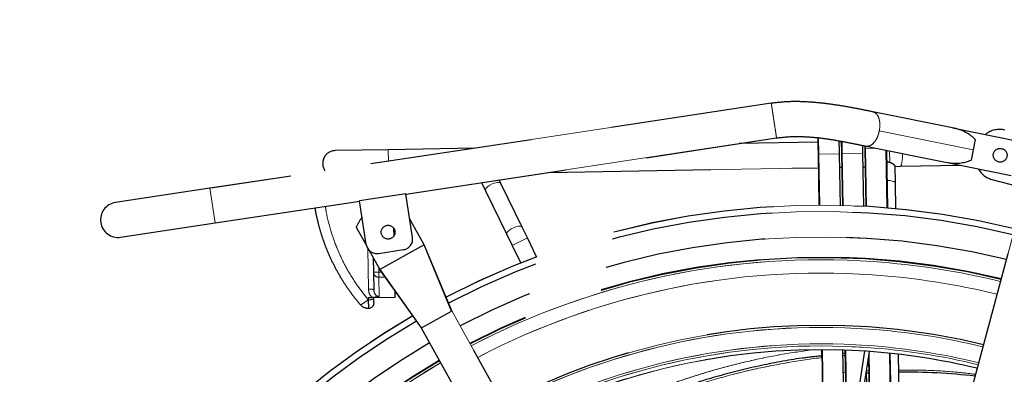
# Model space of a CAD drawing. Units: millimetres. Extents: x 1 to 203, y 1 to 249.
# Drawn here: x 70 to 85, y 49 to 55 of the extents above; entities that cross this region are included whole.
import ezdxf

# ---------------------------------------------------------------- set-up
doc = ezdxf.new("R2010")
doc.units = ezdxf.units.MM
for name, pattern in [('SLD-Dashed', [3.81, 2.54, -1.27]), ('SLD-Phantom', [12.7, 6.35, -1.27, 1.27, -1.27, 1.27, -1.27]), ('SLD-Solid', [0])]:
    doc.linetypes.add(name, pattern=pattern)

msp = doc.modelspace()

# ---------------------------------------------------------------- linework, layer by layer
at = {"color": 7, "linetype": 'SLD-Dashed'}
for p, q in [((86.3343, 55.0298), (82.7509, 41.6448)), ((81.6389, 53.7157), (72.8362, 52.3813)), ((84.4812, 53.3309), (83.2328, 53.5822)), ((84.4812, 53.3309), (85.5115, 53.1236)), ((75.9094, 52.2909), (81.7213, 53.1719)), ((82.3819, 53.1712), (82.4029, 53.1715)), ((84.8361, 53.1467), (84.8036, 52.9855)), ((75.6333, 52.9868), (74.8001, 52.9723)), ((76.9864, 53.0104), (75.6333, 52.9868)), ((82.3747, 53.1045), (81.1335, 53.0828)), ((82.7413, 53.1109), (82.6997, 53.1101)), ((83.1099, 53.004), (83.1092, 53.0461)), ((83.1258, 52.0956), (83.1099, 53.004)), ((83.1242, 53.043), (84.3727, 52.7917)), ((83.4437, 52.9787), (83.4595, 52.0725)), ((84.8036, 52.9855), (84.7712, 52.8243)), ((82.392, 52.1153), (82.378, 52.9185)), ((82.7029, 52.9246), (82.7172, 52.1064)), ((82.7588, 52.1108), (82.7446, 52.9249)), ((83.0695, 52.931), (83.0841, 52.0948)), ((78.1511, 52.6307), (82.3817, 52.7045)), ((82.715, 52.7103), (82.7483, 52.7109)), ((83.0816, 52.7167), (83.1149, 52.7173)), ((83.5811, 52.7255), (83.6624, 52.7269)), ((83.5861, 52.4606), (83.5814, 52.7315)), ((83.6624, 52.7269), (84.6125, 52.7435)), ((84.3727, 52.7917), (85.4029, 52.5844)), ((77.395, 52.4588), (77.369, 52.5122)), ((85.0952, 52.5216), (85.5621, 52.3965)), ((72.8362, 52.3813), (71.3531, 52.1565)), ((77.0927, 52.4703), (77.1553, 52.3419)), ((77.7303, 51.7713), (77.395, 52.4588)), ((83.5931, 52.0608), (83.5861, 52.4606)), ((75.9087, 52.2954), (75.1837, 52.1855)), ((76.0131, 51.607), (75.9087, 52.2954)), ((75.9125, 52.2703), (75.9122, 52.2913)), ((77.1553, 52.3419), (77.4906, 51.6544)), ((72.9186, 51.8375), (75.1844, 52.181)), ((75.288, 51.4971), (75.1837, 52.1855)), ((76.1974, 51.4926), (75.9676, 51.9069)), ((71.4355, 51.6127), (72.9186, 51.8375)), ((75.1299, 51.7679), (75.2937, 51.4727)), ((75.7235, 51.6387), (75.7216, 51.7489)), ((77.8133, 51.6013), (77.7303, 51.7713)), ((77.4906, 51.6544), (77.5736, 51.4844)), ((77.9583, 51.304), (77.8133, 51.6013)), ((76.1974, 51.4926), (75.4978, 51.1046)), ((76.6296, 50.4554), (76.1974, 51.4926)), ((76.6263, 50.4536), (76.1974, 51.4926)), ((77.5736, 51.4844), (77.7088, 51.2071)), ((75.3266, 51.4133), (75.4978, 51.1046)), ((75.3963, 51.2876), (75.4002, 51.062)), ((75.4778, 51.3573), (75.8733, 51.4173)), ((75.4002, 51.062), (75.4051, 50.7835)), ((75.4978, 51.1046), (76.1486, 50.1887)), ((76.1519, 50.1905), (75.4978, 51.1046)), ((75.3238, 50.6644), (75.3764, 50.6653)), ((75.3764, 50.6653), (75.7404, 50.6717)), ((75.4074, 50.6495), (75.4071, 50.6659)), ((75.7404, 50.6717), (75.7388, 50.7655)), ((75.3211, 50.4977), (75.3267, 50.4978)), ((76.1519, 50.1905), (76.6263, 50.4536)), ((81.9004, 40.9506), (76.6295, 50.4556)), ((76.1485, 50.1888), (81.4194, 40.6839)), ((83.1021, 49.8232), (81.7868, 41.2598)), ((81.8684, 41.2859), (83.1789, 49.8179)), ((82.5003, 45.9053), (82.4316, 49.8457)), ((82.7568, 49.8372), (82.7922, 47.8057)), ((82.7992, 49.7914), (82.766, 49.7875)), ((82.8296, 48.0493), (82.7984, 49.8388)), ((83.2739, 43.6082), (83.1669, 49.7398)), ((83.4994, 49.7894), (83.5869, 44.7761)), ((83.7121, 45.2432), (83.633, 49.7746)), ((84.8672, 49.5533), (82.8945, 42.1927)), ((83.1294, 49.4962), (83.2347, 43.4622)), ((83.138, 49.4808), (83.1714, 49.4825))]:
    msp.add_line(p, q, dxfattribs=at)
at = {"color": 7, "linetype": 'SLD-Phantom', "lineweight": 18}
for p, q in [((86.3343, 55.0298), (82.7509, 41.6448)), ((81.6389, 53.7157), (72.8362, 52.3813)), ((84.4812, 53.3309), (83.2328, 53.5822)), ((84.8036, 52.9855), (83.3331, 53.2815)), ((84.4812, 53.3309), (85.5115, 53.1236)), ((75.9094, 52.2909), (81.7213, 53.1719)), ((82.3819, 53.1712), (82.4029, 53.1715)), ((82.3863, 52.9191), (82.3819, 53.1712)), ((84.8361, 53.1467), (84.8036, 52.9855)), ((75.6333, 52.9868), (74.8001, 52.9723)), ((76.9864, 53.0104), (75.6333, 52.9868)), ((82.3747, 53.1045), (81.1335, 53.0828)), ((82.7413, 53.1109), (82.6997, 53.1101)), ((83.1099, 53.004), (83.1092, 53.0461)), ((83.1258, 52.0956), (83.1099, 53.004)), ((83.1242, 53.043), (84.3727, 52.7917)), ((83.4437, 52.9787), (83.4595, 52.0725)), ((84.8036, 52.9855), (84.7712, 52.8243)), ((82.392, 52.1153), (82.378, 52.9185)), ((82.7029, 52.9246), (82.3863, 52.9191)), ((82.7029, 52.9246), (82.7172, 52.1064)), ((82.7588, 52.1108), (82.7446, 52.9249)), ((83.0695, 52.931), (82.7529, 52.9255)), ((83.0695, 52.931), (83.0841, 52.0948)), ((78.1511, 52.6307), (82.3817, 52.7045)), ((82.715, 52.7103), (82.7483, 52.7109)), ((83.0816, 52.7167), (83.1149, 52.7173)), ((83.5811, 52.7255), (83.6624, 52.7269)), ((83.5861, 52.4606), (83.5814, 52.7315)), ((83.6624, 52.7269), (84.6125, 52.7435)), ((84.3727, 52.7917), (85.4029, 52.5844)), ((77.395, 52.4588), (77.369, 52.5122)), ((85.0952, 52.5216), (85.5621, 52.3965)), ((72.8362, 52.3813), (71.3531, 52.1565)), ((77.0927, 52.4703), (77.1553, 52.3419)), ((77.7303, 51.7713), (77.395, 52.4588)), ((83.5931, 52.0608), (83.5861, 52.4606)), ((75.9087, 52.2954), (75.1837, 52.1855)), ((76.0131, 51.607), (75.9087, 52.2954)), ((75.9125, 52.2703), (75.9122, 52.2913)), ((77.1553, 52.3419), (77.4906, 51.6544)), ((72.9186, 51.8375), (75.1844, 52.181)), ((75.288, 51.4971), (75.1837, 52.1855)), ((76.1974, 51.4926), (75.9676, 51.9069)), ((71.4355, 51.6127), (72.9186, 51.8375)), ((75.1299, 51.7679), (75.2937, 51.4727)), ((75.7235, 51.6387), (75.7216, 51.7489)), ((77.8133, 51.6013), (77.7303, 51.7713)), ((77.4906, 51.6544), (77.5736, 51.4844)), ((77.9583, 51.304), (77.8133, 51.6013)), ((76.1974, 51.4926), (75.4978, 51.1046)), ((76.6296, 50.4554), (76.1974, 51.4926)), ((76.6263, 50.4536), (76.1974, 51.4926)), ((77.5736, 51.4844), (77.7088, 51.2071)), ((75.3266, 51.4133), (75.4978, 51.1046)), ((75.3963, 51.2876), (75.4002, 51.062)), ((75.4778, 51.3573), (75.8733, 51.4173)), ((75.4002, 51.062), (75.4835, 51.0635)), ((75.4002, 51.062), (75.4051, 50.7835)), ((75.4835, 51.0635), (75.4849, 50.9833)), ((75.4849, 50.9833), (75.4902, 50.6813)), ((75.4978, 51.1046), (76.1486, 50.1887)), ((76.1519, 50.1905), (75.4978, 51.1046)), ((75.3238, 50.6644), (75.3764, 50.6653)), ((75.3238, 50.6644), (75.3244, 50.6317)), ((75.3764, 50.6653), (75.7404, 50.6717)), ((75.4074, 50.6495), (75.4071, 50.6659)), ((75.7404, 50.6717), (75.7388, 50.7655)), ((75.3244, 50.6317), (75.3188, 50.6316)), ((75.3188, 50.6316), (75.3211, 50.4977)), ((75.3211, 50.4977), (75.3267, 50.4978)), ((75.3244, 50.6317), (75.3267, 50.4978)), ((76.1519, 50.1905), (76.6263, 50.4536)), ((81.9004, 40.9506), (76.6295, 50.4556)), ((76.1485, 50.1888), (81.4194, 40.6839)), ((83.1021, 49.8232), (81.7868, 41.2598)), ((81.8684, 41.2859), (83.1789, 49.8179)), ((82.5003, 45.9053), (82.4316, 49.8457)), ((82.7568, 49.8372), (82.7922, 47.8057)), ((82.7992, 49.7914), (82.766, 49.7875)), ((82.8296, 48.0493), (82.7984, 49.8388)), ((83.274, 43.5989), (83.1669, 49.7398)), ((83.4994, 49.7894), (83.587, 44.768)), ((83.7122, 45.2356), (83.633, 49.7746)), ((83.1294, 49.4962), (83.2349, 43.4528)), ((83.138, 49.4808), (83.1714, 49.4825)), ((84.8672, 49.5533), (83.7121, 45.2432))]:
    msp.add_line(p, q, dxfattribs=at)
at = {"color": 8, "linetype": 'SLD-Solid', "lineweight": 18}
for p, q in [((84.8036, 52.9855), (83.3331, 53.2815)), ((82.3863, 52.9191), (82.3819, 53.1712)), ((82.7529, 52.9255), (82.7495, 53.1194)), ((75.6333, 52.9868), (75.6365, 52.8058)), ((83.1182, 53.007), (83.1175, 53.047)), ((83.2885, 53.0099), (83.1182, 53.007)), ((83.1341, 52.0951), (83.1182, 53.007)), ((83.4354, 52.9804), (83.4512, 52.0732)), ((83.4947, 52.9684), (83.4979, 52.7852)), ((82.7029, 52.9246), (82.3863, 52.9191)), ((82.4003, 52.1153), (82.3863, 52.9191)), ((83.0695, 52.931), (82.7529, 52.9255)), ((82.7671, 52.1106), (82.7529, 52.9255)), ((72.8362, 52.3813), (72.9186, 51.8375)), ((77.8133, 51.6013), (77.5736, 51.4844)), ((75.3215, 50.7984), (75.3103, 51.4356)), ((75.4823, 51.1324), (75.4835, 51.0635)), ((75.4002, 51.062), (75.4835, 51.0635)), ((75.4835, 51.0635), (75.5265, 51.0642)), ((75.4835, 51.0635), (75.4849, 50.9833)), ((75.4849, 50.9833), (75.5827, 50.985)), ((75.4849, 50.9833), (75.4902, 50.6813)), ((75.3238, 50.6644), (75.3244, 50.6317)), ((75.3244, 50.6317), (75.3188, 50.6316)), ((75.3188, 50.6316), (75.3211, 50.4977)), ((75.3244, 50.6317), (75.3267, 50.4978)), ((82.5078, 45.9541), (82.4399, 49.8457)), ((82.7666, 49.7522), (82.7999, 49.7553)), ((82.8371, 48.0981), (82.8068, 49.8385)), ((83.2817, 43.6374), (83.1744, 49.7886)), ((83.491, 49.7903), (83.579, 44.7469)), ((82.8045, 49.488), (82.7713, 49.4848)), ((83.1708, 49.5127), (83.1375, 49.5113))]:
    msp.add_line(p, q, dxfattribs=at)
at = {"color": 8, "linetype": 'SLD-Phantom', "lineweight": 18}
for p, q in [((82.7529, 52.9255), (82.7495, 53.1197)), ((75.6333, 52.9868), (75.6365, 52.8058)), ((83.1182, 53.007), (83.1175, 53.047)), ((83.2885, 53.0099), (83.1182, 53.007)), ((83.1341, 52.0951), (83.1182, 53.007)), ((83.4354, 52.9804), (83.4512, 52.0732)), ((83.4947, 52.9684), (83.4979, 52.7852)), ((82.4003, 52.1153), (82.3863, 52.9191)), ((82.7671, 52.1106), (82.7529, 52.9255)), ((72.8362, 52.3813), (72.9186, 51.8375)), ((77.8133, 51.6013), (77.5736, 51.4844)), ((75.3215, 50.7984), (75.3103, 51.4356)), ((75.4823, 51.1324), (75.4835, 51.0635)), ((75.4835, 51.0635), (75.5265, 51.0642)), ((75.4849, 50.9833), (75.5827, 50.985)), ((82.5078, 45.9541), (82.4399, 49.8457)), ((82.7666, 49.7522), (82.7999, 49.7553)), ((82.8371, 48.0981), (82.8068, 49.8385)), ((83.2819, 43.6281), (83.1744, 49.7886)), ((83.491, 49.7903), (83.5792, 44.7387)), ((82.8045, 49.488), (82.7713, 49.4848)), ((83.1708, 49.5127), (83.1375, 49.5113))]:
    msp.add_line(p, q, dxfattribs=at)
at = {"color": 8, "linetype": 'SLD-Solid', "lineweight": 18, "flags": 128}
for points in [[(83.6624, 52.7269), (83.672, 52.7333), (83.6809, 52.7519), (83.6883, 52.7815), (83.6939, 52.8203), (83.6973, 52.8657), (83.6983, 52.915), (83.6981, 52.9275)], [(83.5861, 52.4606), (83.58, 52.4737), (83.5625, 52.4855), (83.5353, 52.4948), (83.5008, 52.5009), (83.462, 52.5032), (83.452, 52.5032)], [(77.395, 52.4588), (77.3832, 52.4696), (77.3617, 52.4742), (77.3326, 52.4723), (77.2984, 52.464), (77.2621, 52.45), (77.2269, 52.4316), (77.1961, 52.4104), (77.1723, 52.3884), (77.1576, 52.3674), (77.1534, 52.3494), (77.1553, 52.3419)], [(77.7303, 51.7713), (77.7185, 51.7821), (77.697, 51.7867), (77.6679, 51.7848), (77.6337, 51.7764), (77.5974, 51.7625), (77.5622, 51.7441), (77.5314, 51.7229), (77.5076, 51.7009), (77.4929, 51.6799), (77.4887, 51.6618), (77.4906, 51.6544)]]:
    msp.add_lwpolyline(points, dxfattribs=at)
at = {"color": 8, "linetype": 'SLD-Phantom', "lineweight": 18, "flags": 128}
for points in [[(83.6624, 52.7269), (83.672, 52.7333), (83.6809, 52.7519), (83.6883, 52.7815), (83.6939, 52.8203), (83.6973, 52.8657), (83.6983, 52.915), (83.6981, 52.9275)], [(83.5861, 52.4606), (83.58, 52.4737), (83.5625, 52.4855), (83.5353, 52.4948), (83.5008, 52.5009), (83.462, 52.5032), (83.452, 52.5032)], [(77.395, 52.4588), (77.3832, 52.4696), (77.3617, 52.4742), (77.3326, 52.4723), (77.2984, 52.464), (77.2621, 52.45), (77.2269, 52.4316), (77.1961, 52.4104), (77.1723, 52.3884), (77.1576, 52.3674), (77.1534, 52.3494), (77.1553, 52.3419)], [(77.7303, 51.7713), (77.7185, 51.7821), (77.697, 51.7867), (77.6679, 51.7848), (77.6337, 51.7764), (77.5974, 51.7625), (77.5622, 51.7441), (77.5314, 51.7229), (77.5076, 51.7009), (77.4929, 51.6799), (77.4887, 51.6618), (77.4906, 51.6544)]]:
    msp.add_lwpolyline(points, dxfattribs=at)
at = {"color": 7, "linetype": 'SLD-Dashed'}
for centre in [(85.2285, 52.9), (75.6293, 51.6922)]:
    msp.add_circle(centre, 0.1083, dxfattribs=at)
at = {"color": 7, "linetype": 'SLD-Phantom', "lineweight": 18}
for centre in [(85.2285, 52.9), (75.6293, 51.6922)]:
    msp.add_circle(centre, 0.1083, dxfattribs=at)
at = {"color": 7, "linetype": 'SLD-Dashed'}
for centre, radius, start, end in [((85.216, 52.9724), 0.3333, 75.00376, 130.33486), ((74.8036, 52.7723), 0.2, 90.99972, 215.91726), ((85.1815, 52.8436), 0.3333, 207.76025, 255.00376), ((71.3943, 51.8846), 0.275, 98.61981, 278.61981), ((82.4188, 39.4487), 12.6667, 76.13154, 117.65008), ((75.7195, 51.5296), 0.6359, 141.34296, 157.98733), ((82.4188, 39.4487), 12.5667, 76.1393, 117.69127), ((75.8483, 51.5821), 0.1667, 278.61981, 8.61981), ((82.4188, 39.4487), 12.1667, 76.17637, 117.715), ((75.4528, 51.5221), 0.1667, 188.61981, 278.61981), ((82.4188, 39.4487), 11.85, 76.20748, 117.68039), ((82.4188, 39.4487), 11.8433, 76.21047, 117.67963), ((75.3182, 50.6643), 0.1667, 220.26226, 270.99972), ((75.3253, 50.5811), 0.0833, 270.99972, 0.99972), ((82.4188, 39.4487), 12.6667, 120.36851, 158.2838), ((82.4188, 39.4487), 12.5667, 120.32926, 194.03286), ((82.4188, 39.4487), 10.7798, 86.03286, 117.54834), ((82.4188, 39.4487), 10.7798, 76.32618, 86.03286), ((82.4188, 39.4487), 12.1667, 120.30531, 194.03286), ((82.4188, 39.4487), 10.397, 86.03286, 117.49451), ((82.4188, 39.4487), 10.397, 76.37938, 86.03286), ((82.4188, 39.4487), 11.85, 120.33992, 194.03286), ((82.4188, 39.4487), 11.8433, 120.34068, 194.03286), ((83.6831, 39.262), 10.2333, 83.54075, 90.25318)]:
    msp.add_arc(centre, radius, start, end, dxfattribs=at)
at = {"color": 7, "linetype": 'SLD-Phantom', "lineweight": 18}
for centre, radius, start, end in [((85.216, 52.9724), 0.3333, 75.00376, 130.33486), ((74.8036, 52.7723), 0.2, 90.99972, 215.91726), ((85.1815, 52.8436), 0.3333, 207.76025, 255.00376), ((71.3943, 51.8846), 0.275, 98.61981, 278.61981), ((82.4188, 39.4487), 12.6667, 76.13154, 117.66318), ((75.7195, 51.5296), 0.6359, 141.34296, 157.98733), ((82.4188, 39.4487), 12.5667, 76.1393, 117.69127), ((75.8483, 51.5821), 0.1667, 278.61981, 8.61981), ((82.4188, 39.4487), 12.1667, 76.17637, 117.715), ((75.4528, 51.5221), 0.1667, 188.61981, 278.61981), ((82.4188, 39.4487), 11.85, 76.20748, 117.68039), ((82.4188, 39.4487), 11.8433, 76.21047, 117.67963), ((75.4819, 51.0651), 0.0818, 182.1455, 272.10141), ((75.3423, 50.7505), 0.1202, 261.40372, 302.78734), ((75.3182, 50.6643), 0.1667, 220.26226, 270.99972), ((75.3253, 50.5811), 0.0833, 270.99972, 0.99972), ((82.4188, 39.4487), 12.6667, 120.35713, 158.2838), ((82.4188, 39.4487), 12.5667, 120.32926, 194.03286), ((82.4188, 39.4487), 10.7798, 86.03286, 117.54834), ((82.4188, 39.4487), 10.7798, 76.32618, 86.03286), ((82.4188, 39.4487), 12.1667, 120.30531, 194.03286), ((82.4188, 39.4487), 10.397, 86.03286, 117.49451), ((82.4188, 39.4487), 10.397, 76.37938, 86.03286), ((82.4188, 39.4487), 11.85, 120.33992, 194.03286), ((82.4188, 39.4487), 11.8433, 120.34068, 194.03286), ((83.6831, 39.262), 10.2333, 83.54075, 90.25318)]:
    msp.add_arc(centre, radius, start, end, dxfattribs=at)
at = {"color": 8, "linetype": 'SLD-Solid', "lineweight": 18}
for centre, radius, start, end in [((82.4188, 39.4487), 11.8089, 86.03286, 117.67576), ((82.4188, 39.4487), 11.8089, 76.21164, 86.03286), ((75.4819, 51.0651), 0.0818, 182.1455, 272.10141), ((82.4188, 39.4487), 11.6013, 86.03286, 117.65188), ((82.4188, 39.4487), 11.6013, 76.23311, 86.03286), ((75.3423, 50.7505), 0.1202, 261.40372, 302.78734), ((82.4188, 39.4487), 10.747, 86.03286, 117.54388), ((82.4188, 39.4487), 10.747, 76.33018, 86.03286), ((82.4188, 39.4487), 10.4888, 86.03286, 117.50778), ((82.4188, 39.4487), 10.4562, 86.03286, 117.50309), ((82.4188, 39.4487), 10.4562, 76.36685, 86.03286), ((82.4188, 39.4487), 10.4888, 76.36264, 86.03286), ((82.4188, 39.4487), 10.3977, 86.03286, 117.49462), ((82.4188, 39.4487), 10.3977, 76.37447, 86.03286), ((82.4188, 39.4487), 11.8089, 120.34455, 352.90563)]:
    msp.add_arc(centre, radius, start, end, dxfattribs=at)
at = {"color": 8, "linetype": 'SLD-Phantom', "lineweight": 18}
for radius, start, end in [(11.8089, 86.03286, 117.67576), (11.8089, 76.21164, 86.03286), (11.6013, 86.03286, 117.65188), (11.6013, 76.23311, 86.03286), (10.747, 86.03286, 117.54388), (10.747, 76.33018, 86.03286), (10.4888, 86.03286, 117.50778), (10.4562, 86.03286, 117.50309), (10.4562, 76.36685, 86.03286), (10.4888, 76.36264, 86.03286), (10.3977, 86.03286, 117.49462), (10.3977, 76.37447, 86.03286), (11.8089, 120.34455, 352.90563)]:
    msp.add_arc((82.4188, 39.4487), radius, start, end, dxfattribs=at)
at = {"color": 7, "linetype": 'SLD-Dashed'}
for major_axis, start_param, end_param in [((0.47, -0.0946), 0.6411346, 1.5707963), ((-0.47, 0.0946), 1.5707963, 2.5004581)]:
    msp.add_ellipse((84.427, 53.0613), major_axis=major_axis, ratio=0.5735764, start_param=start_param, end_param=end_param, dxfattribs=at)
at = {"color": 7, "linetype": 'SLD-Phantom', "lineweight": 18}
for major_axis, start_param, end_param in [((0.47, -0.0946), 0.6411346, 1.5707963), ((-0.47, 0.0946), 1.5707963, 2.5004581)]:
    msp.add_ellipse((84.427, 53.0613), major_axis=major_axis, ratio=0.5735764, start_param=start_param, end_param=end_param, dxfattribs=at)
at = {"color": 7, "linetype": 'SLD-Dashed'}
for points, knots in [([(83.2331, 53.5822), (83.1716, 53.5946), (83.041, 53.6209), (82.8193, 53.6629), (82.5888, 53.6999), (82.3559, 53.7276), (82.1282, 53.7428), (81.8864, 53.7446), (81.7224, 53.7255), (81.6389, 53.7157)], [0, 0, 0, 0, 0.1311884, 0.2780853, 0.4400125, 0.5705003, 0.7078082, 0.851116, 1, 1, 1, 1]), ([(81.7213, 53.1719), (81.7968, 53.1806), (81.9446, 53.1976), (82.1609, 53.1943), (82.363, 53.1785), (82.5678, 53.1511), (82.7685, 53.1157), (82.9601, 53.0767), (83.0714, 53.0538), (83.1239, 53.043)], [0, 0, 0, 0, 0.1515937, 0.2966552, 0.4346729, 0.5649368, 0.7255208, 0.8705291, 1, 1, 1, 1]), ([(82.3737, 53.1627), (82.3738, 53.1638), (82.3739, 53.1654), (82.3749, 53.1673), (82.376, 53.1687), (82.3773, 53.1698), (82.3792, 53.1708), (82.3808, 53.171), (82.3819, 53.1712)], [0, 0, 0, 0, 0.2392925, 0.3681414, 0.4997609, 0.6314201, 0.7603788, 1, 1, 1, 1]), ([(82.378, 52.9185), (82.3774, 52.9497), (82.3763, 53.0145), (82.3748, 53.0964), (82.3739, 53.1524), (82.3738, 53.1594), (82.3737, 53.1627)], [0, 0, 0, 0, 0.2407972, 0.5, 0.7592028, 1, 1, 1, 1]), ([(82.6994, 53.1259), (82.6995, 53.119), (82.6999, 53.0953), (82.7012, 53.0238), (82.7023, 52.9577), (82.7029, 52.9246)], [0, 0, 0, 0, 0.170471, 0.5852355, 1, 1, 1, 1]), ([(82.7446, 52.9249), (82.744, 52.9557), (82.7429, 53.0197), (82.7417, 53.0896), (82.7413, 53.1128), (82.7412, 53.1192)], [0, 0, 0, 0, 0.4009563, 0.8325602, 1, 1, 1, 1]), ([(83.0674, 53.0546), (83.0675, 53.0461), (83.0681, 53.0111), (83.0689, 52.9655), (83.0695, 52.931)], [0, 0, 0, 0, 0.2424927, 1, 1, 1, 1]), ([(83.4979, 52.7852), (83.4815, 52.7897), (83.4645, 52.7943), (83.4475, 52.7916), (83.447, 52.7915)], [0, 0, 0, 0, 0.9694717, 1, 1, 1, 1]), ([(83.5811, 52.7269), (83.5813, 52.7265), (83.5823, 52.724), (83.5793, 52.735), (83.5651, 52.7501), (83.5485, 52.763), (83.526, 52.7759), (83.5077, 52.782), (83.4979, 52.7852)], [0, 0, 0, 0, 0.0530717, 0.3686322, 0.5206883, 0.6840655, 0.8309389, 1, 1, 1, 1]), ([(75.191, 50.5566), (75.1501, 50.6067), (75.067, 50.7084), (74.9545, 50.8706), (74.8509, 51.0403), (74.7571, 51.2186), (74.6803, 51.3901), (74.6174, 51.556), (74.5659, 51.7153), (74.525, 51.8729), (74.4982, 51.9941), (74.4884, 52.0583), (74.4858, 52.0751)], [0, 0, 0, 0, 0.1139996, 0.2316224, 0.348382, 0.4655225, 0.5879517, 0.680999, 0.7799055, 0.8846715, 0.9698044, 1, 1, 1, 1]), ([(75.4902, 50.6813), (75.4738, 50.6772), (75.4492, 50.6711), (75.4084, 50.6665), (75.387, 50.6657), (75.3764, 50.6653)], [0, 0, 0, 0, 0.4993698, 0.7495057, 1, 1, 1, 1]), ([(75.4086, 50.5825), (75.4086, 50.5834), (75.4085, 50.5853), (75.4083, 50.6002), (75.4079, 50.6223), (75.4076, 50.6406), (75.4074, 50.6495)], [0, 0, 0, 0, 0.2424847, 0.5, 0.7575153, 1, 1, 1, 1]), ([(76.6263, 50.4536), (76.6277, 50.4545), (76.6296, 50.4557), (76.6293, 50.4555), (76.6292, 50.4554)], [0, 0, 0, 0, 0.7357542, 1, 1, 1, 1]), ([(76.1488, 50.189), (76.1488, 50.189), (76.1486, 50.1889), (76.1506, 50.1899), (76.1519, 50.1905)], [0, 0, 0, 0, 0.3644288, 1, 1, 1, 1]), ([(82.4333, 49.7489), (82.3292, 49.7377), (81.9958, 49.702), (81.4396, 49.5942), (80.7688, 49.4261), (80.1764, 49.2392), (79.8156, 49.0914), (79.6681, 49.031)], [0, 0, 0, 0, 0.1095682, 0.350794, 0.5920198, 0.8332455, 1, 1, 1, 1])]:
    msp.add_open_spline(points, degree=3, knots=knots, dxfattribs=at)
at = {"color": 7, "linetype": 'SLD-Phantom', "lineweight": 18}
for points, knots in [([(83.2331, 53.5822), (83.1716, 53.5946), (83.041, 53.6209), (82.8193, 53.6629), (82.5888, 53.6999), (82.3559, 53.7276), (82.1282, 53.7428), (81.8864, 53.7446), (81.7224, 53.7255), (81.6389, 53.7157)], [0, 0, 0, 0, 0.1311884, 0.2780853, 0.4400125, 0.5705003, 0.7078082, 0.851116, 1, 1, 1, 1]), ([(81.7213, 53.1719), (81.7968, 53.1806), (81.9446, 53.1976), (82.1609, 53.1943), (82.363, 53.1785), (82.5678, 53.1511), (82.7685, 53.1157), (82.9601, 53.0767), (83.0714, 53.0538), (83.1239, 53.043)], [0, 0, 0, 0, 0.1515937, 0.2966552, 0.4346729, 0.5649368, 0.7255208, 0.8705291, 1, 1, 1, 1]), ([(82.3737, 53.1627), (82.3738, 53.1638), (82.3739, 53.1654), (82.3749, 53.1673), (82.376, 53.1687), (82.3773, 53.1698), (82.3792, 53.1708), (82.3808, 53.171), (82.3819, 53.1712)], [0, 0, 0, 0, 0.2392925, 0.3681414, 0.4997609, 0.6314201, 0.7603788, 1, 1, 1, 1]), ([(82.378, 52.9185), (82.3774, 52.9497), (82.3763, 53.0145), (82.3748, 53.0964), (82.3739, 53.1524), (82.3738, 53.1594), (82.3737, 53.1627)], [0, 0, 0, 0, 0.2407972, 0.5, 0.7592028, 1, 1, 1, 1]), ([(82.6994, 53.1259), (82.6995, 53.119), (82.6999, 53.0953), (82.7012, 53.0238), (82.7023, 52.9577), (82.7029, 52.9246)], [0, 0, 0, 0, 0.17047098, 0.58523549, 1, 1, 1, 1]), ([(82.7446, 52.9249), (82.744, 52.9557), (82.7429, 53.0197), (82.7417, 53.0896), (82.7413, 53.1128), (82.7412, 53.1192)], [0, 0, 0, 0, 0.4009563, 0.8325602, 1, 1, 1, 1]), ([(83.0674, 53.0546), (83.0675, 53.0461), (83.0681, 53.0111), (83.0689, 52.9655), (83.0695, 52.931)], [0, 0, 0, 0, 0.2424927, 1, 1, 1, 1]), ([(83.1099, 53.004), (83.1101, 53.0044), (83.1104, 53.0053), (83.1126, 53.0062), (83.1153, 53.0068), (83.1172, 53.0069), (83.1182, 53.007)], [0, 0, 0, 0, 0.2795199, 0.558982, 0.779261, 1, 1, 1, 1]), ([(82.378, 52.9185), (82.3781, 52.9186), (82.3782, 52.9187), (82.3793, 52.9188), (82.3803, 52.9189), (82.3817, 52.919), (82.3836, 52.9191), (82.3852, 52.9191), (82.3863, 52.9191)], [0, 0, 0, 0, 0.2392925, 0.3681414, 0.4997609, 0.6314201, 0.7603788, 1, 1, 1, 1]), ([(82.7446, 52.9249), (82.7447, 52.925), (82.7448, 52.9251), (82.7459, 52.9252), (82.747, 52.9253), (82.7483, 52.9254), (82.7502, 52.9255), (82.7518, 52.9255), (82.7529, 52.9255)], [0, 0, 0, 0, 0.2392925, 0.3681414, 0.4997609, 0.6314201, 0.7603788, 1, 1, 1, 1]), ([(83.4979, 52.7852), (83.4815, 52.7897), (83.4645, 52.7943), (83.4475, 52.7916), (83.447, 52.7915)], [0, 0, 0, 0, 0.9694717, 1, 1, 1, 1]), ([(83.5811, 52.7269), (83.5813, 52.7265), (83.5823, 52.724), (83.5793, 52.735), (83.5651, 52.7501), (83.5485, 52.763), (83.526, 52.7759), (83.5077, 52.782), (83.4979, 52.7852)], [0, 0, 0, 0, 0.0530717, 0.3686322, 0.5206883, 0.6840655, 0.8309389, 1, 1, 1, 1]), ([(75.191, 50.5566), (75.1501, 50.6067), (75.067, 50.7084), (74.9545, 50.8706), (74.8509, 51.0403), (74.7571, 51.2186), (74.6803, 51.3901), (74.6174, 51.556), (74.5659, 51.7153), (74.525, 51.8729), (74.4982, 51.9941), (74.4884, 52.0583), (74.4858, 52.0751)], [0, 0, 0, 0, 0.1139996, 0.2316224, 0.348382, 0.4655225, 0.5879517, 0.680999, 0.7799055, 0.8846715, 0.9698044, 1, 1, 1, 1]), ([(75.3215, 50.7984), (75.3242, 50.7733), (75.3297, 50.7238), (75.361, 50.6846), (75.3764, 50.6653)], [0, 0, 0, 0, 0.5078997, 1, 1, 1, 1]), ([(75.4902, 50.6813), (75.4738, 50.6772), (75.4492, 50.6711), (75.4084, 50.6665), (75.387, 50.6657), (75.3764, 50.6653)], [0, 0, 0, 0, 0.4993698, 0.7495057, 1, 1, 1, 1]), ([(75.4902, 50.6813), (75.485, 50.6815), (75.4742, 50.6821), (75.4585, 50.6878), (75.4434, 50.6972), (75.425, 50.7155), (75.409, 50.7449), (75.4064, 50.7707), (75.4051, 50.7835)], [0, 0, 0, 0, 0.0977778, 0.2002362, 0.3149581, 0.4441645, 0.7226332, 1, 1, 1, 1]), ([(75.4086, 50.5825), (75.4086, 50.5834), (75.4085, 50.5853), (75.4083, 50.6002), (75.4079, 50.6223), (75.4076, 50.6406), (75.4074, 50.6495)], [0, 0, 0, 0, 0.2424847, 0.5, 0.7575153, 1, 1, 1, 1]), ([(75.3188, 50.6316), (75.3038, 50.6198), (75.2729, 50.5955), (75.232, 50.5687), (75.2016, 50.5536), (75.1945, 50.5556), (75.191, 50.5566)], [0, 0, 0, 0, 0.2416469, 0.5, 0.7583531, 1, 1, 1, 1]), ([(76.6263, 50.4536), (76.6277, 50.4545), (76.6296, 50.4557), (76.6293, 50.4555), (76.6292, 50.4554)], [0, 0, 0, 0, 0.7357542, 1, 1, 1, 1]), ([(76.1488, 50.189), (76.1488, 50.189), (76.1486, 50.1889), (76.1506, 50.1899), (76.1519, 50.1905)], [0, 0, 0, 0, 0.36442878, 1, 1, 1, 1]), ([(82.4333, 49.7489), (82.3292, 49.7377), (81.9958, 49.702), (81.4396, 49.5942), (80.7688, 49.4261), (80.1764, 49.2392), (79.8156, 49.0914), (79.6681, 49.031)], [0, 0, 0, 0, 0.10956818, 0.35079397, 0.59201976, 0.83324554, 1, 1, 1, 1])]:
    msp.add_open_spline(points, degree=3, knots=knots, dxfattribs=at)
at = {"color": 8, "linetype": 'SLD-Solid', "lineweight": 18}
for points in [[(81.6389, 53.7157), (81.6395, 53.7116), (81.6408, 53.7034), (81.6503, 53.6406), (81.6639, 53.5507), (81.6801, 53.4438), (81.6963, 53.3369), (81.7099, 53.2471), (81.7195, 53.1842), (81.7207, 53.176), (81.7213, 53.1719)], [(83.3331, 53.2815), (83.3379, 53.3173), (83.3475, 53.3889), (83.3297, 53.4852), (83.2911, 53.5578), (83.2522, 53.5741), (83.2328, 53.5822)], [(83.1242, 53.043), (83.1453, 53.043), (83.1875, 53.0429), (83.2511, 53.095), (83.3048, 53.1769), (83.3237, 53.2466), (83.3331, 53.2815)], [(75.4051, 50.7835), (75.4038, 50.7856), (75.4012, 50.7899), (75.3818, 50.7949), (75.3542, 50.7982), (75.3324, 50.7984), (75.3215, 50.7984)]]:
    msp.add_open_spline(points, degree=3, dxfattribs=at)
at = {"color": 8, "linetype": 'SLD-Phantom', "lineweight": 18}
msp.add_open_spline([(81.6389, 53.7157), (81.6395, 53.7116), (81.6408, 53.7034), (81.6503, 53.6406), (81.6639, 53.5507), (81.6801, 53.4438), (81.6963, 53.3369), (81.7099, 53.2471), (81.7195, 53.1842), (81.7207, 53.176), (81.7213, 53.1719)], degree=3, dxfattribs=at)
at = {"color": 7, "linetype": 'SLD-Phantom', "lineweight": 18}
for points in [[(83.3331, 53.2815), (83.3379, 53.3173), (83.3475, 53.3889), (83.3297, 53.4852), (83.2911, 53.5578), (83.2522, 53.5741), (83.2328, 53.5822)], [(83.1242, 53.043), (83.1453, 53.043), (83.1875, 53.0429), (83.2511, 53.095), (83.3048, 53.1769), (83.3237, 53.2466), (83.3331, 53.2815)], [(75.4051, 50.7835), (75.4038, 50.7856), (75.4012, 50.7899), (75.3818, 50.7949), (75.3542, 50.7982), (75.3324, 50.7984), (75.3215, 50.7984)]]:
    msp.add_open_spline(points, degree=3, dxfattribs=at)
at = {"color": 8, "linetype": 'SLD-Solid', "lineweight": 18}
for points, knots in [([(83.1099, 53.004), (83.1101, 53.0044), (83.1104, 53.0053), (83.1126, 53.0062), (83.1153, 53.0068), (83.1172, 53.0069), (83.1182, 53.007)], [0, 0, 0, 0, 0.2795199, 0.558982, 0.779261, 1, 1, 1, 1]), ([(82.378, 52.9185), (82.3781, 52.9186), (82.3782, 52.9187), (82.3793, 52.9188), (82.3803, 52.9189), (82.3817, 52.919), (82.3836, 52.9191), (82.3852, 52.9191), (82.3863, 52.9191)], [0, 0, 0, 0, 0.2392925, 0.3681414, 0.4997609, 0.6314201, 0.7603788, 1, 1, 1, 1]), ([(82.7446, 52.9249), (82.7447, 52.925), (82.7448, 52.9251), (82.7459, 52.9252), (82.747, 52.9253), (82.7483, 52.9254), (82.7502, 52.9255), (82.7518, 52.9255), (82.7529, 52.9255)], [0, 0, 0, 0, 0.2392925, 0.3681414, 0.4997609, 0.6314201, 0.7603788, 1, 1, 1, 1]), ([(74.6474, 52.0996), (74.6497, 52.0805), (74.6643, 51.9572), (74.723, 51.734), (74.8247, 51.4344), (74.9608, 51.1483), (75.123, 50.8774), (75.2537, 50.7133), (75.3188, 50.6316)], [0, 0, 0, 0, 0.0353253, 0.2286096, 0.4227756, 0.6166654, 0.8091717, 1, 1, 1, 1]), ([(75.3215, 50.7984), (75.3242, 50.7733), (75.3297, 50.7238), (75.361, 50.6846), (75.3764, 50.6653)], [0, 0, 0, 0, 0.5078997, 1, 1, 1, 1]), ([(75.4902, 50.6813), (75.485, 50.6815), (75.4742, 50.6821), (75.4585, 50.6878), (75.4434, 50.6972), (75.425, 50.7155), (75.409, 50.7449), (75.4064, 50.7707), (75.4051, 50.7835)], [0, 0, 0, 0, 0.0977778, 0.2002362, 0.3149581, 0.4441645, 0.7226332, 1, 1, 1, 1]), ([(75.3188, 50.6316), (75.3038, 50.6198), (75.2729, 50.5955), (75.232, 50.5687), (75.2016, 50.5536), (75.1945, 50.5556), (75.191, 50.5566)], [0, 0, 0, 0, 0.24164688, 0.5, 0.75835312, 1, 1, 1, 1]), ([(79.6453, 49.1454), (79.6564, 49.1499), (79.6915, 49.1643), (79.7536, 49.1891), (79.8334, 49.2203), (79.9907, 49.2804), (80.1771, 49.3474), (80.3945, 49.4198), (80.5689, 49.4747), (80.8486, 49.5573), (81.2329, 49.6571), (81.7278, 49.7633), (82.0627, 49.813), (82.2322, 49.8382)], [0, 0, 0, 0, 0.01339625, 0.04231081, 0.07473348, 0.10909017, 0.23050667, 0.29595693, 0.3650801, 0.43485087, 0.62172219, 0.80860336, 1, 1, 1, 1]), ([(79.674, 49.0014), (79.8444, 49.069), (80.1968, 49.209), (80.7418, 49.3813), (81.3004, 49.5284), (81.8576, 49.6389), (82.2353, 49.7018), (82.4274, 49.7199), (82.4338, 49.7205)], [0, 0, 0, 0, 0.1921909, 0.3975605, 0.5990087, 0.7976422, 0.99328, 1, 1, 1, 1]), ([(84.8421, 49.4594), (84.7492, 49.4706), (84.4801, 49.5029), (84.0777, 49.526), (83.7688, 49.526), (83.6373, 49.526)], [0, 0, 0, 0, 0.2325135, 0.6733639, 1, 1, 1, 1])]:
    msp.add_open_spline(points, degree=3, knots=knots, dxfattribs=at)
at = {"color": 8, "linetype": 'SLD-Phantom', "lineweight": 18}
for points, knots in [([(74.6474, 52.0996), (74.6497, 52.0805), (74.6643, 51.9572), (74.723, 51.734), (74.8247, 51.4344), (74.9608, 51.1483), (75.123, 50.8774), (75.2537, 50.7133), (75.3188, 50.6316)], [0, 0, 0, 0, 0.03532526, 0.22860964, 0.42277557, 0.6166654, 0.80917168, 1, 1, 1, 1]), ([(79.6453, 49.1454), (79.6564, 49.1499), (79.6915, 49.1643), (79.7536, 49.1891), (79.8334, 49.2203), (79.9907, 49.2804), (80.1771, 49.3474), (80.3945, 49.4198), (80.5689, 49.4747), (80.8486, 49.5573), (81.2329, 49.6571), (81.7278, 49.7633), (82.0627, 49.813), (82.2322, 49.8382)], [0, 0, 0, 0, 0.0133962, 0.0423108, 0.0747335, 0.1090902, 0.2305067, 0.2959569, 0.3650801, 0.4348509, 0.6217222, 0.8086034, 1, 1, 1, 1]), ([(79.674, 49.0014), (79.8444, 49.069), (80.1968, 49.209), (80.7418, 49.3813), (81.3004, 49.5284), (81.8576, 49.6389), (82.2353, 49.7018), (82.4274, 49.7199), (82.4338, 49.7205)], [0, 0, 0, 0, 0.1921909, 0.3975605, 0.5990087, 0.7976422, 0.99328, 1, 1, 1, 1]), ([(84.8421, 49.4594), (84.7492, 49.4706), (84.4801, 49.5029), (84.0777, 49.526), (83.7688, 49.526), (83.6373, 49.526)], [0, 0, 0, 0, 0.2325135, 0.6733639, 1, 1, 1, 1])]:
    msp.add_open_spline(points, degree=3, knots=knots, dxfattribs=at)

doc.saveas('drawing.dxf')
